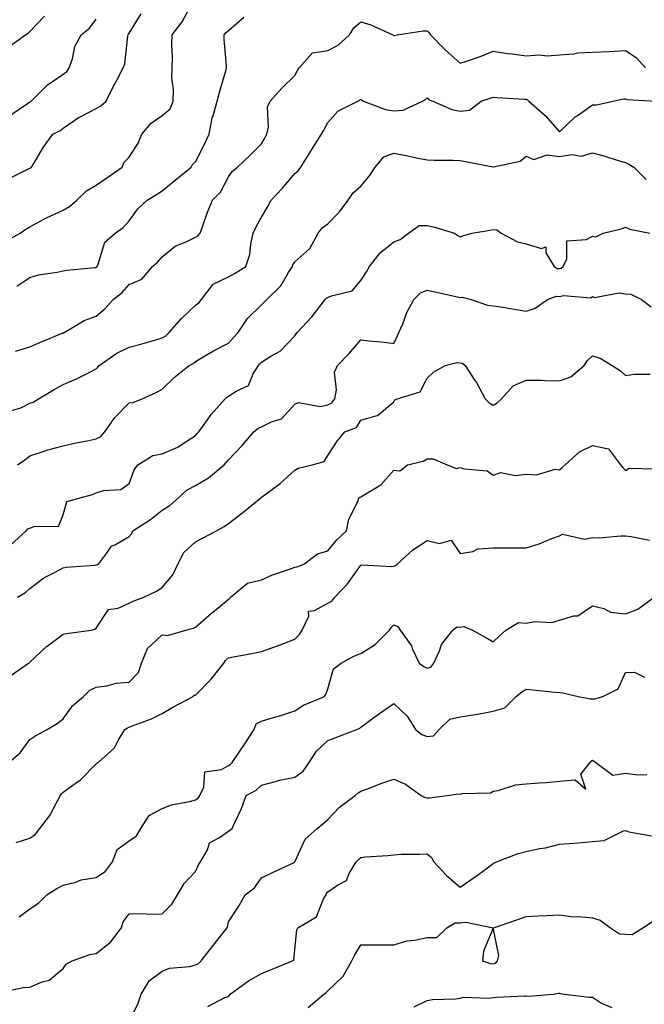
# Model space of a CAD drawing. Units: inches. Extents: x 1029203 to 1031843, y 7231898 to 7234538.
# Drawn here: x 1030345 to 1030534, y 7233089 to 7233387 of the extents above; entities that cross this region are included whole.
import ezdxf

# ---------------------------------------------------------------- set-up
doc = ezdxf.new("R2010")
doc.units = ezdxf.units.IN
doc.header["$MEASUREMENT"] = 0
doc.layers.add('Contour_10297231', color=7, linetype='Continuous', true_color=0xb47cea)

msp = doc.modelspace()

# ---------------------------------------------------------------- linework, layer by layer
at = {"layer": 'Contour_10297231'}
for points in [[(1030340.53, 7233319.44, 2892), (1030345.14, 7233321.92, 2892), (1030346.76, 7233323.22, 2892), (1030348.05, 7233323.92, 2892), (1030352.42, 7233326.3, 2892), (1030353.21, 7233326.75, 2892), (1030358.05, 7233328.91, 2892), (1030359.98, 7233329.99, 2892), (1030362.19, 7233331.92, 2892), (1030365.16, 7233334.81, 2892), (1030368.05, 7233336.49, 2892), (1030371.29, 7233338.68, 2892), (1030375.88, 7233341.92, 2892), (1030376.55, 7233343.42, 2892), (1030378.05, 7233344.94, 2892), (1030380.8, 7233349.17, 2892), (1030381.86, 7233351.92, 2892), (1030384.69, 7233355.27, 2892), (1030388.05, 7233357.59, 2892), (1030390.41, 7233359.56, 2892), (1030391.29, 7233361.92, 2892), (1030391.39, 7233365.25, 2892), (1030390.96, 7233369.02, 2892), (1030391.04, 7233371.92, 2892), (1030391.14, 7233375, 2892), (1030390.92, 7233379.06, 2892), (1030391, 7233381.92, 2892), (1030394.07, 7233385.89, 2892), (1030396.37, 7233390.24, 2892)], [(1030341.57, 7233338.4, 2893), (1030347.44, 7233341.31, 2893), (1030348.05, 7233341.61, 2893), (1030348.25, 7233341.72, 2893), (1030348.48, 7233341.92, 2893), (1030349.22, 7233343.08, 2893), (1030352.09, 7233347.87, 2893), (1030354.98, 7233351.92, 2893), (1030357.05, 7233352.92, 2893), (1030358.05, 7233353.74, 2893), (1030362.97, 7233357, 2893), (1030363.26, 7233357.13, 2893), (1030368.05, 7233359.66, 2893), (1030369.51, 7233360.46, 2893), (1030371.04, 7233361.92, 2893), (1030373.4, 7233366.57, 2893), (1030374.18, 7233368.06, 2893), (1030376.19, 7233371.92, 2893), (1030376.76, 7233373.21, 2893), (1030377.64, 7233381.51, 2893), (1030377.76, 7233381.92, 2893), (1030377.85, 7233382.11, 2893), (1030378.05, 7233382.44, 2893), (1030381.66, 7233388.32, 2893)], [(1030341.68, 7233378.29, 2895), (1030346.66, 7233381.92, 2895), (1030347.5, 7233382.46, 2895), (1030348.05, 7233382.9, 2895), (1030352.44, 7233387.53, 2895)], [(1030342.27, 7233357.7, 2894), (1030347.31, 7233361.17, 2894), (1030348.05, 7233361.69, 2894), (1030348.21, 7233361.76, 2894), (1030348.38, 7233361.92, 2894), (1030353.23, 7233366.73, 2894), (1030358.05, 7233370, 2894), (1030359.16, 7233370.81, 2894), (1030359.89, 7233371.92, 2894), (1030360.86, 7233374.72, 2894), (1030361.6, 7233378.36, 2894), (1030363.48, 7233381.92, 2894), (1030366.06, 7233383.92, 2894), (1030368.05, 7233386.63, 2894)], [(1030343.66, 7233286.32, 2890), (1030348.05, 7233287.58, 2890), (1030351.04, 7233288.93, 2890), (1030357.82, 7233291.69, 2890), (1030358.05, 7233291.78, 2890), (1030358.15, 7233291.82, 2890), (1030358.4, 7233291.92, 2890), (1030364.46, 7233295.52, 2890), (1030368.05, 7233296.83, 2890), (1030370.82, 7233299.14, 2890), (1030373.15, 7233301.92, 2890), (1030375.9, 7233304.07, 2890), (1030378.05, 7233306.42, 2890), (1030381.9, 7233308.07, 2890), (1030385.08, 7233311.92, 2890), (1030386.66, 7233313.3, 2890), (1030388.05, 7233314.79, 2890), (1030391.94, 7233318.03, 2890), (1030395.69, 7233319.56, 2890), (1030398.05, 7233320.78, 2890), (1030398.83, 7233321.15, 2890), (1030399.48, 7233321.92, 2890), (1030400.32, 7233324.19, 2890), (1030401.68, 7233328.29, 2890), (1030403.21, 7233331.92, 2890), (1030405.61, 7233334.36, 2890), (1030408.05, 7233339.04, 2890), (1030409.28, 7233340.69, 2890), (1030410.8, 7233341.92, 2890), (1030414.51, 7233345.46, 2890), (1030418.05, 7233348.95, 2890), (1030419.12, 7233350.85, 2890), (1030419.67, 7233351.92, 2890), (1030420.14, 7233354.01, 2890), (1030419.81, 7233360.17, 2890), (1030420.65, 7233361.92, 2890), (1030424.18, 7233365.79, 2890), (1030428.05, 7233369.64, 2890), (1030428.87, 7233371.11, 2890), (1030429.36, 7233371.92, 2890), (1030433.44, 7233376.54, 2890), (1030438.05, 7233377.22, 2890), (1030441.21, 7233378.76, 2890), (1030444.57, 7233381.92, 2890), (1030445.94, 7233384.03, 2890), (1030448.05, 7233385.88, 2890), (1030451.06, 7233384.93, 2890), (1030457.72, 7233381.92, 2890), (1030457.91, 7233381.79, 2890), (1030458.05, 7233381.6, 2890), (1030458.21, 7233381.77, 2890), (1030459.05, 7233381.92, 2890), (1030466.86, 7233383.11, 2890), (1030468.05, 7233383.18, 2890), (1030468.71, 7233382.58, 2890), (1030469.05, 7233381.92, 2890), (1030473.52, 7233377.38, 2890), (1030478.05, 7233373.32, 2890), (1030480.24, 7233374.12, 2890), (1030484.44, 7233375.52, 2890), (1030488.05, 7233376.95, 2890), (1030492.41, 7233376.27, 2890), (1030493.79, 7233376.18, 2890), (1030498.05, 7233375.6, 2890), (1030501.98, 7233375.85, 2890), (1030504.36, 7233375.6, 2890), (1030508.05, 7233375.92, 2890), (1030512.33, 7233376.19, 2890), (1030513.52, 7233376.45, 2890), (1030518.05, 7233376.65, 2890), (1030523.05, 7233376.91, 2890), (1030528.05, 7233377.22, 2890), (1030531.21, 7233375.07, 2890), (1030534.09, 7233371.92, 2890)], [(1030344.05, 7233305.91, 2891), (1030348.05, 7233308.56, 2891), (1030350.63, 7233309.34, 2891), (1030356.29, 7233310.15, 2891), (1030358.05, 7233310.57, 2891), (1030359.24, 7233310.73, 2891), (1030367.7, 7233311.57, 2891), (1030368.05, 7233311.62, 2891), (1030368.23, 7233311.75, 2891), (1030368.38, 7233311.92, 2891), (1030368.69, 7233312.57, 2891), (1030370.73, 7233319.25, 2891), (1030373.83, 7233321.92, 2891), (1030376.27, 7233323.7, 2891), (1030378.05, 7233325.67, 2891), (1030380.69, 7233329.28, 2891), (1030383.46, 7233331.92, 2891), (1030386.31, 7233333.66, 2891), (1030388.05, 7233334.79, 2891), (1030391.94, 7233338.04, 2891), (1030396.74, 7233341.92, 2891), (1030397.21, 7233342.76, 2891), (1030398.05, 7233343.5, 2891), (1030400.9, 7233349.08, 2891), (1030402.25, 7233351.92, 2891), (1030403.15, 7233356.82, 2891), (1030403.28, 7233357.15, 2891), (1030404.63, 7233361.92, 2891), (1030405.35, 7233364.63, 2891), (1030407.21, 7233371.07, 2891), (1030407.44, 7233371.92, 2891), (1030407.44, 7233372.53, 2891), (1030406.7, 7233380.57, 2891), (1030406.72, 7233381.92, 2891), (1030407.31, 7233382.67, 2891), (1030408.05, 7233383.25, 2891), (1030412.66, 7233387.31, 2891)], [(1030341.82, 7233268.16, 2889), (1030345.34, 7233269.2, 2889), (1030348.05, 7233270.55, 2889), (1030349.05, 7233270.91, 2889), (1030350.67, 7233271.92, 2889), (1030355.32, 7233274.65, 2889), (1030358.05, 7233276.19, 2889), (1030362.09, 7233277.89, 2889), (1030366.1, 7233279.96, 2889), (1030368.05, 7233280.9, 2889), (1030368.54, 7233281.42, 2889), (1030368.95, 7233281.92, 2889), (1030374.32, 7233285.65, 2889), (1030378.05, 7233287.5, 2889), (1030381.55, 7233288.42, 2889), (1030385.78, 7233289.66, 2889), (1030388.05, 7233290.29, 2889), (1030389.09, 7233290.89, 2889), (1030390.08, 7233291.92, 2889), (1030393.81, 7233296.16, 2889), (1030398.05, 7233300.16, 2889), (1030399.1, 7233300.86, 2889), (1030399.91, 7233301.92, 2889), (1030403.46, 7233306.52, 2889), (1030408.05, 7233308.76, 2889), (1030410.1, 7233309.87, 2889), (1030413.32, 7233311.92, 2889), (1030414.5, 7233315.47, 2889), (1030414.79, 7233318.66, 2889), (1030415.53, 7233321.92, 2889), (1030416.31, 7233323.66, 2889), (1030418.05, 7233326.85, 2889), (1030419.98, 7233329.98, 2889), (1030420.96, 7233331.92, 2889), (1030424.34, 7233335.62, 2889), (1030428.05, 7233340.02, 2889), (1030429.14, 7233340.83, 2889), (1030429.91, 7233341.92, 2889), (1030432.91, 7233346.77, 2889), (1030433.01, 7233346.96, 2889), (1030436.12, 7233351.92, 2889), (1030436.84, 7233353.13, 2889), (1030438.05, 7233355.46, 2889), (1030441.14, 7233358.82, 2889), (1030447.09, 7233361.92, 2889), (1030447.7, 7233362.28, 2889), (1030448.05, 7233362.52, 2889), (1030448.34, 7233362.21, 2889), (1030448.89, 7233361.92, 2889), (1030455.51, 7233359.38, 2889), (1030458.05, 7233358.93, 2889), (1030460.8, 7233359.16, 2889), (1030466.72, 7233361.92, 2889), (1030467.58, 7233362.39, 2889), (1030468.05, 7233362.9, 2889), (1030468.5, 7233362.37, 2889), (1030469.77, 7233361.92, 2889), (1030475.49, 7233359.36, 2889), (1030478.05, 7233358.81, 2889), (1030480.86, 7233359.12, 2889), (1030484.42, 7233361.92, 2889), (1030487.15, 7233362.81, 2889), (1030488.05, 7233363.09, 2889), (1030489.14, 7233363.02, 2889), (1030497.48, 7233362.49, 2889), (1030498.05, 7233362.46, 2889), (1030498.44, 7233362.3, 2889), (1030498.79, 7233361.92, 2889), (1030503.71, 7233357.57, 2889), (1030508.05, 7233352.61, 2889), (1030512.84, 7233357.13, 2889), (1030514.12, 7233357.99, 2889), (1030518.05, 7233360.77, 2889), (1030519.22, 7233360.75, 2889), (1030524.3, 7233361.92, 2889), (1030527.41, 7233362.57, 2889), (1030528.05, 7233362.62, 2889), (1030528.54, 7233362.41, 2889), (1030537.23, 7233361.92, 2889)], [(1030344.28, 7233251.92, 2888), (1030346.51, 7233253.46, 2888), (1030348.05, 7233254.62, 2888), (1030352.07, 7233255.93, 2888), (1030353.48, 7233256.5, 2888), (1030358.05, 7233257.7, 2888), (1030361.49, 7233258.49, 2888), (1030365.34, 7233259.2, 2888), (1030368.05, 7233259.78, 2888), (1030369.44, 7233260.53, 2888), (1030370.71, 7233261.92, 2888), (1030373.71, 7233266.26, 2888), (1030378.05, 7233270.68, 2888), (1030379.2, 7233270.77, 2888), (1030381.98, 7233271.92, 2888), (1030386.17, 7233273.8, 2888), (1030388.05, 7233274.82, 2888), (1030391.6, 7233278.37, 2888), (1030396.14, 7233281.92, 2888), (1030397.42, 7233282.54, 2888), (1030398.05, 7233283.18, 2888), (1030401.08, 7233284.94, 2888), (1030403.52, 7233286.44, 2888), (1030408.05, 7233288.72, 2888), (1030409.55, 7233290.41, 2888), (1030411, 7233291.92, 2888), (1030413.77, 7233296.21, 2888), (1030418.05, 7233300.27, 2888), (1030418.87, 7233301.1, 2888), (1030419.67, 7233301.92, 2888), (1030423.87, 7233306.09, 2888), (1030426.19, 7233310.05, 2888), (1030427.41, 7233311.92, 2888), (1030427.54, 7233312.43, 2888), (1030428.05, 7233313.31, 2888), (1030432.62, 7233317.35, 2888), (1030435.1, 7233321.92, 2888), (1030436.39, 7233323.58, 2888), (1030438.05, 7233324.82, 2888), (1030441.59, 7233328.38, 2888), (1030444.24, 7233331.92, 2888), (1030445.76, 7233334.21, 2888), (1030448.05, 7233336.16, 2888), (1030450.67, 7233339.3, 2888), (1030452.42, 7233341.92, 2888), (1030454.96, 7233345.02, 2888), (1030458.05, 7233346.15, 2888), (1030461.62, 7233345.49, 2888), (1030465.32, 7233344.65, 2888), (1030468.05, 7233344.12, 2888), (1030470.2, 7233344.07, 2888), (1030475.98, 7233343.99, 2888), (1030478.05, 7233343.94, 2888), (1030479.77, 7233343.64, 2888), (1030487.97, 7233342.01, 2888), (1030488.05, 7233341.99, 2888), (1030488.17, 7233342.04, 2888), (1030496.19, 7233343.78, 2888), (1030498.05, 7233345.23, 2888), (1030500.35, 7233344.21, 2888), (1030504.34, 7233345.62, 2888), (1030508.05, 7233345.15, 2888), (1030511.84, 7233345.71, 2888), (1030514.75, 7233345.21, 2888), (1030518.05, 7233346.29, 2888), (1030521.47, 7233345.34, 2888), (1030526.1, 7233343.88, 2888), (1030528.05, 7233343.31, 2888), (1030529.01, 7233342.88, 2888), (1030530.57, 7233341.92, 2888), (1030534.28, 7233338.16, 2888)], [(1030342.27, 7233227.71, 2887), (1030346.92, 7233231.92, 2887), (1030347.44, 7233232.53, 2887), (1030348.05, 7233232.77, 2887), (1030349.5, 7233233.37, 2887), (1030356.64, 7233233.32, 2887), (1030358.05, 7233236.79, 2887), (1030359.18, 7233240.79, 2887), (1030363.21, 7233241.92, 2887), (1030366.98, 7233243, 2887), (1030368.05, 7233243.45, 2887), (1030370.3, 7233244.17, 2887), (1030375.49, 7233244.48, 2887), (1030378.05, 7233246.27, 2887), (1030379.51, 7233250.46, 2887), (1030380.61, 7233251.92, 2887), (1030385.2, 7233254.77, 2887), (1030388.05, 7233255.27, 2887), (1030392.74, 7233257.23, 2887), (1030394.94, 7233258.8, 2887), (1030398.05, 7233260.82, 2887), (1030398.6, 7233261.37, 2887), (1030399.05, 7233261.92, 2887), (1030401.68, 7233265.54, 2887), (1030402.8, 7233267.16, 2887), (1030407.07, 7233271.92, 2887), (1030407.58, 7233272.4, 2887), (1030408.05, 7233272.7, 2887), (1030410.32, 7233274.2, 2887), (1030414.05, 7233275.91, 2887), (1030415.55, 7233279.43, 2887), (1030417.13, 7233281.92, 2887), (1030417.56, 7233282.41, 2887), (1030418.05, 7233282.92, 2887), (1030420.86, 7233284.73, 2887), (1030423.67, 7233286.3, 2887), (1030428.05, 7233290.95, 2887), (1030428.46, 7233291.51, 2887), (1030428.81, 7233291.92, 2887), (1030433.28, 7233296.69, 2887), (1030434.65, 7233298.51, 2887), (1030437.27, 7233301.92, 2887), (1030437.66, 7233302.32, 2887), (1030438.05, 7233302.52, 2887), (1030439.18, 7233303.04, 2887), (1030445.41, 7233304.55, 2887), (1030448.05, 7233307.61, 2887), (1030449.71, 7233310.26, 2887), (1030450.67, 7233311.92, 2887), (1030453.93, 7233316.03, 2887), (1030458.05, 7233319.33, 2887), (1030459.96, 7233320.01, 2887), (1030462.41, 7233321.92, 2887), (1030465.69, 7233324.27, 2887), (1030468.05, 7233324.26, 2887), (1030470.04, 7233323.9, 2887), (1030476.35, 7233321.92, 2887), (1030477.35, 7233321.22, 2887), (1030478.05, 7233320.83, 2887), (1030478.83, 7233321.15, 2887), (1030481.6, 7233321.92, 2887), (1030487.11, 7233322.86, 2887), (1030488.05, 7233323.03, 2887), (1030489.12, 7233322.99, 2887), (1030490.41, 7233321.92, 2887), (1030495.43, 7233319.3, 2887), (1030498.05, 7233318.73, 2887), (1030502.66, 7233317.31, 2887), (1030503.95, 7233317.81, 2887), (1030503.95, 7233316.02, 2887), (1030506.51, 7233311.92, 2887), (1030507.42, 7233311.3, 2887), (1030508.05, 7233311.24, 2887), (1030508.6, 7233311.38, 2887), (1030509.22, 7233311.92, 2887), (1030510.32, 7233314.19, 2887), (1030510.34, 7233319.64, 2887), (1030516.19, 7233320.06, 2887), (1030518.05, 7233321.06, 2887), (1030519.1, 7233320.88, 2887), (1030521.29, 7233321.92, 2887), (1030526.68, 7233323.29, 2887), (1030528.05, 7233323.83, 2887), (1030529.3, 7233323.18, 2887), (1030535.34, 7233321.92, 2887)], [(1030344.26, 7233211.92, 2886), (1030346.66, 7233213.3, 2886), (1030348.05, 7233214.49, 2886), (1030352.21, 7233217.76, 2886), (1030355.51, 7233219.38, 2886), (1030358.05, 7233220.82, 2886), (1030358.95, 7233221.02, 2886), (1030367.72, 7233221.59, 2886), (1030368.05, 7233221.65, 2886), (1030368.26, 7233221.7, 2886), (1030368.77, 7233221.92, 2886), (1030371.23, 7233225.1, 2886), (1030372.68, 7233227.3, 2886), (1030373.95, 7233227.83, 2886), (1030378.05, 7233230.25, 2886), (1030378.79, 7233231.18, 2886), (1030379.18, 7233231.92, 2886), (1030384.53, 7233235.43, 2886), (1030388.05, 7233238.17, 2886), (1030390.37, 7233239.61, 2886), (1030392.97, 7233241.92, 2886), (1030395.57, 7233244.4, 2886), (1030398.05, 7233245.67, 2886), (1030402, 7233247.97, 2886), (1030406.7, 7233251.92, 2886), (1030407.37, 7233252.6, 2886), (1030408.05, 7233253.45, 2886), (1030412.17, 7233257.81, 2886), (1030415.67, 7233261.92, 2886), (1030417.01, 7233262.96, 2886), (1030418.05, 7233263.38, 2886), (1030421.02, 7233264.89, 2886), (1030424.09, 7233265.88, 2886), (1030428.05, 7233270.26, 2886), (1030429.18, 7233270.79, 2886), (1030435.73, 7233269.59, 2886), (1030438.05, 7233270.02, 2886), (1030439.26, 7233270.71, 2886), (1030440.18, 7233271.92, 2886), (1030440.69, 7233274.57, 2886), (1030440.06, 7233279.92, 2886), (1030440.96, 7233281.92, 2886), (1030444.46, 7233285.51, 2886), (1030448.05, 7233289.75, 2886), (1030450.57, 7233289.4, 2886), (1030455.18, 7233289.05, 2886), (1030458.05, 7233288.58, 2886), (1030459.1, 7233290.88, 2886), (1030459.55, 7233291.92, 2886), (1030460.71, 7233294.58, 2886), (1030461.94, 7233298.03, 2886), (1030464.1, 7233301.92, 2886), (1030466.04, 7233303.93, 2886), (1030468.05, 7233304.71, 2886), (1030470.37, 7233304.24, 2886), (1030477.23, 7233302.74, 2886), (1030478.05, 7233302.56, 2886), (1030478.69, 7233302.57, 2886), (1030481.43, 7233301.92, 2886), (1030486.27, 7233300.15, 2886), (1030488.05, 7233300.04, 2886), (1030490.32, 7233299.65, 2886), (1030494.98, 7233298.85, 2886), (1030498.05, 7233298.34, 2886), (1030500.71, 7233299.26, 2886), (1030504.44, 7233301.92, 2886), (1030507.07, 7233302.9, 2886), (1030508.05, 7233302.8, 2886), (1030509.24, 7233303.11, 2886), (1030517.56, 7233302.42, 2886), (1030518.05, 7233302.78, 2886), (1030518.69, 7233302.56, 2886), (1030526.06, 7233303.91, 2886), (1030528.05, 7233303.62, 2886), (1030529.61, 7233303.48, 2886), (1030532.89, 7233301.92, 2886), (1030535.82, 7233299.7, 2886)], [(1030341.98, 7233187.99, 2885), (1030347.6, 7233191.92, 2885), (1030347.87, 7233192.1, 2885), (1030348.05, 7233192.21, 2885), (1030353.01, 7233196.95, 2885), (1030353.25, 7233197.11, 2885), (1030358.05, 7233200.72, 2885), (1030359.07, 7233200.91, 2885), (1030366.53, 7233201.92, 2885), (1030367.7, 7233202.27, 2885), (1030368.05, 7233202.58, 2885), (1030371.82, 7233208.15, 2885), (1030374.73, 7233208.6, 2885), (1030378.05, 7233210.09, 2885), (1030379.26, 7233210.72, 2885), (1030382.5, 7233211.92, 2885), (1030386.27, 7233213.7, 2885), (1030388.05, 7233214.84, 2885), (1030391.27, 7233218.71, 2885), (1030392.78, 7233221.92, 2885), (1030394.59, 7233225.38, 2885), (1030398.05, 7233228.66, 2885), (1030400.18, 7233229.78, 2885), (1030404.4, 7233231.92, 2885), (1030406.7, 7233233.26, 2885), (1030408.05, 7233234.18, 2885), (1030412.42, 7233237.55, 2885), (1030417.78, 7233241.92, 2885), (1030417.93, 7233242.04, 2885), (1030418.05, 7233242.14, 2885), (1030418.99, 7233242.86, 2885), (1030423.66, 7233246.3, 2885), (1030428.05, 7233250.29, 2885), (1030429.07, 7233250.91, 2885), (1030433.32, 7233251.92, 2885), (1030436.98, 7233252.98, 2885), (1030438.05, 7233254.77, 2885), (1030440.9, 7233259.07, 2885), (1030443.19, 7233261.92, 2885), (1030446.74, 7233263.23, 2885), (1030448.05, 7233265.38, 2885), (1030453.01, 7233266.87, 2885), (1030453.11, 7233266.87, 2885), (1030458.05, 7233270.95, 2885), (1030458.36, 7233271.62, 2885), (1030458.99, 7233271.92, 2885), (1030466.02, 7233273.95, 2885), (1030468.05, 7233278.13, 2885), (1030469.98, 7233279.98, 2885), (1030473.56, 7233281.92, 2885), (1030477.09, 7233282.88, 2885), (1030478.05, 7233282.79, 2885), (1030478.75, 7233282.63, 2885), (1030479.59, 7233281.92, 2885), (1030482.54, 7233277.42, 2885), (1030482.95, 7233276.83, 2885), (1030485.65, 7233271.92, 2885), (1030486.82, 7233270.69, 2885), (1030488.05, 7233269.95, 2885), (1030489.26, 7233270.7, 2885), (1030490.55, 7233271.92, 2885), (1030494.12, 7233275.85, 2885), (1030498.05, 7233277.55, 2885), (1030502.46, 7233277.52, 2885), (1030503.52, 7233277.38, 2885), (1030508.05, 7233277.35, 2885), (1030511.45, 7233278.52, 2885), (1030515.51, 7233281.92, 2885), (1030516.53, 7233283.45, 2885), (1030518.05, 7233284.92, 2885), (1030520.34, 7233284.21, 2885), (1030523.99, 7233281.92, 2885), (1030526.47, 7233280.33, 2885), (1030528.05, 7233278.94, 2885), (1030530.59, 7233279.38, 2885), (1030535.51, 7233279.38, 2885)], [(1030341.68, 7233161.92, 2884), (1030345.12, 7233164.84, 2884), (1030348.05, 7233168.89, 2884), (1030349.85, 7233170.13, 2884), (1030353.23, 7233171.92, 2884), (1030356.27, 7233173.71, 2884), (1030358.05, 7233175.17, 2884), (1030360.86, 7233179.1, 2884), (1030364.2, 7233181.92, 2884), (1030366.19, 7233183.78, 2884), (1030368.05, 7233184.72, 2884), (1030371.25, 7233185.12, 2884), (1030374.1, 7233185.88, 2884), (1030378.05, 7233186.23, 2884), (1030380.84, 7233189.14, 2884), (1030381.72, 7233191.92, 2884), (1030383.6, 7233196.37, 2884), (1030388.05, 7233200.52, 2884), (1030389.61, 7233200.37, 2884), (1030395.12, 7233201.92, 2884), (1030397.46, 7233202.51, 2884), (1030398.05, 7233202.88, 2884), (1030402.93, 7233207.04, 2884), (1030404.32, 7233208.19, 2884), (1030408.05, 7233211.29, 2884), (1030408.44, 7233211.53, 2884), (1030408.69, 7233211.92, 2884), (1030413.77, 7233216.19, 2884), (1030418.05, 7233217.19, 2884), (1030421.35, 7233218.62, 2884), (1030426.51, 7233220.39, 2884), (1030428.05, 7233220.97, 2884), (1030428.85, 7233221.12, 2884), (1030430.86, 7233221.92, 2884), (1030434.94, 7233225.03, 2884), (1030438.05, 7233225.96, 2884), (1030440.76, 7233229.21, 2884), (1030443.71, 7233231.92, 2884), (1030444.46, 7233235.51, 2884), (1030447.19, 7233241.06, 2884), (1030447.48, 7233241.92, 2884), (1030447.84, 7233242.13, 2884), (1030448.05, 7233242.24, 2884), (1030449.03, 7233242.89, 2884), (1030454.1, 7233245.88, 2884), (1030458.05, 7233250.27, 2884), (1030459.85, 7233250.12, 2884), (1030462.13, 7233251.92, 2884), (1030466.9, 7233253.06, 2884), (1030468.05, 7233253.75, 2884), (1030469.85, 7233253.72, 2884), (1030474.16, 7233251.92, 2884), (1030476.92, 7233250.78, 2884), (1030478.05, 7233251.1, 2884), (1030479.26, 7233250.71, 2884), (1030486.23, 7233250.1, 2884), (1030488.05, 7233248.83, 2884), (1030490.37, 7233249.6, 2884), (1030494.81, 7233248.68, 2884), (1030498.05, 7233249.13, 2884), (1030501.08, 7233248.89, 2884), (1030506.78, 7233250.66, 2884), (1030508.05, 7233250.42, 2884), (1030508.89, 7233251.07, 2884), (1030509.81, 7233251.92, 2884), (1030514.07, 7233255.89, 2884), (1030518.05, 7233257.74, 2884), (1030522.85, 7233256.71, 2884), (1030526.47, 7233251.92, 2884), (1030527.25, 7233251.12, 2884), (1030528.05, 7233250.24, 2884), (1030529.1, 7233250.87, 2884), (1030536.84, 7233250.7, 2884)], [(1030343.89, 7233137.77, 2883), (1030348.05, 7233139.01, 2883), (1030349.73, 7233140.24, 2883), (1030351, 7233141.92, 2883), (1030354.03, 7233145.93, 2883), (1030356.23, 7233150.1, 2883), (1030357.29, 7233151.92, 2883), (1030357.54, 7233152.43, 2883), (1030358.05, 7233152.92, 2883), (1030361.76, 7233155.62, 2883), (1030363.28, 7233156.68, 2883), (1030368.05, 7233161.5, 2883), (1030368.3, 7233161.68, 2883), (1030368.71, 7233161.92, 2883), (1030373.6, 7233166.36, 2883), (1030374.73, 7233168.6, 2883), (1030376.76, 7233171.92, 2883), (1030377.56, 7233172.41, 2883), (1030378.05, 7233172.59, 2883), (1030379.2, 7233173.06, 2883), (1030384.81, 7233175.15, 2883), (1030388.05, 7233176.71, 2883), (1030391.27, 7233178.7, 2883), (1030397.33, 7233181.92, 2883), (1030397.66, 7233182.3, 2883), (1030398.05, 7233182.32, 2883), (1030402.85, 7233187.11, 2883), (1030406.62, 7233191.92, 2883), (1030407.19, 7233192.79, 2883), (1030408.05, 7233193.54, 2883), (1030410.06, 7233193.94, 2883), (1030415.08, 7233194.88, 2883), (1030418.05, 7233195.48, 2883), (1030422.82, 7233197.15, 2883), (1030423.62, 7233197.49, 2883), (1030428.05, 7233199.2, 2883), (1030429.4, 7233200.56, 2883), (1030430.32, 7233201.92, 2883), (1030432.29, 7233206.16, 2883), (1030432.25, 7233207.72, 2883), (1030433.99, 7233207.87, 2883), (1030438.05, 7233210.09, 2883), (1030439.26, 7233210.72, 2883), (1030440.18, 7233211.92, 2883), (1030444.05, 7233215.91, 2883), (1030448.05, 7233221.6, 2883), (1030448.3, 7233221.67, 2883), (1030457.37, 7233221.23, 2883), (1030458.05, 7233221.33, 2883), (1030458.5, 7233221.48, 2883), (1030458.99, 7233221.92, 2883), (1030463.75, 7233226.21, 2883), (1030468.05, 7233229.03, 2883), (1030471.86, 7233228.11, 2883), (1030475.3, 7233229.16, 2883), (1030478.05, 7233225.08, 2883), (1030481.84, 7233225.71, 2883), (1030483.42, 7233226.55, 2883), (1030488.05, 7233226.84, 2883), (1030493.13, 7233226.84, 2883), (1030498.05, 7233226.85, 2883), (1030501.94, 7233228.03, 2883), (1030505.8, 7233229.66, 2883), (1030508.05, 7233230.48, 2883), (1030508.97, 7233230.99, 2883), (1030515.61, 7233229.48, 2883), (1030518.05, 7233229.92, 2883), (1030520.08, 7233229.89, 2883), (1030526.59, 7233230.46, 2883), (1030528.05, 7233230.43, 2883), (1030529.73, 7233230.24, 2883), (1030535.24, 7233229.11, 2883)], [(1030344.75, 7233115.22, 2882), (1030348.05, 7233117.69, 2882), (1030350.63, 7233119.35, 2882), (1030353.19, 7233121.92, 2882), (1030356.14, 7233123.83, 2882), (1030358.05, 7233124.81, 2882), (1030361.9, 7233125.77, 2882), (1030363.56, 7233126.41, 2882), (1030368.05, 7233127.18, 2882), (1030370.86, 7233129.11, 2882), (1030372.99, 7233131.92, 2882), (1030374.36, 7233135.6, 2882), (1030378.05, 7233138.24, 2882), (1030380.2, 7233139.77, 2882), (1030381.59, 7233141.92, 2882), (1030384.12, 7233145.85, 2882), (1030388.05, 7233148.05, 2882), (1030390.86, 7233149.1, 2882), (1030396.23, 7233150.11, 2882), (1030398.05, 7233150.62, 2882), (1030398.87, 7233151.11, 2882), (1030399.34, 7233151.92, 2882), (1030400.63, 7233154.49, 2882), (1030400.92, 7233159.05, 2882), (1030405.98, 7233159.85, 2882), (1030408.05, 7233161.02, 2882), (1030408.6, 7233161.36, 2882), (1030409.2, 7233161.92, 2882), (1030411.45, 7233165.33, 2882), (1030412.74, 7233167.24, 2882), (1030415.76, 7233171.92, 2882), (1030416.37, 7233173.6, 2882), (1030418.05, 7233174.38, 2882), (1030421.62, 7233175.48, 2882), (1030423.87, 7233176.1, 2882), (1030428.05, 7233177.55, 2882), (1030430.73, 7233179.25, 2882), (1030437.09, 7233181.92, 2882), (1030437.5, 7233182.47, 2882), (1030438.05, 7233184.23, 2882), (1030439.77, 7233190.21, 2882), (1030442.05, 7233191.92, 2882), (1030445.94, 7233194.03, 2882), (1030448.05, 7233194.83, 2882), (1030452.39, 7233197.59, 2882), (1030456.66, 7233201.92, 2882), (1030457.25, 7233202.72, 2882), (1030458.05, 7233203.5, 2882), (1030459.18, 7233203.04, 2882), (1030459.91, 7233201.92, 2882), (1030463.32, 7233197.19, 2882), (1030463.6, 7233196.36, 2882), (1030465.63, 7233191.92, 2882), (1030467.05, 7233190.91, 2882), (1030468.05, 7233190.4, 2882), (1030469.24, 7233190.73, 2882), (1030470.1, 7233191.92, 2882), (1030471.78, 7233195.66, 2882), (1030472.37, 7233197.6, 2882), (1030475.82, 7233201.92, 2882), (1030477.07, 7233202.9, 2882), (1030478.05, 7233202.83, 2882), (1030479.14, 7233203.02, 2882), (1030481.76, 7233201.92, 2882), (1030485.86, 7233199.74, 2882), (1030488.05, 7233198.41, 2882), (1030489.87, 7233200.1, 2882), (1030491.88, 7233201.92, 2882), (1030495.71, 7233204.26, 2882), (1030498.05, 7233204.08, 2882), (1030500.65, 7233204.51, 2882), (1030505.71, 7233204.26, 2882), (1030508.05, 7233204.93, 2882), (1030512.39, 7233206.26, 2882), (1030513.66, 7233206.31, 2882), (1030518.05, 7233209.29, 2882), (1030521.51, 7233208.46, 2882), (1030523.52, 7233207.38, 2882), (1030528.05, 7233206.91, 2882), (1030531.7, 7233208.26, 2882), (1030536.7, 7233211.92, 2882)], [(1030338.4, 7233092.27, 2881), (1030346.04, 7233093.93, 2881), (1030348.05, 7233093.98, 2881), (1030351.7, 7233095.58, 2881), (1030353.83, 7233096.14, 2881), (1030358.05, 7233099.63, 2881), (1030358.99, 7233100.97, 2881), (1030360.84, 7233101.92, 2881), (1030366.12, 7233103.85, 2881), (1030368.05, 7233104.13, 2881), (1030372.42, 7233107.55, 2881), (1030375.76, 7233111.92, 2881), (1030376.23, 7233113.74, 2881), (1030378.05, 7233116.15, 2881), (1030382.35, 7233116.23, 2881), (1030383.91, 7233116.07, 2881), (1030388.05, 7233116.15, 2881), (1030390.92, 7233119.06, 2881), (1030392.68, 7233121.92, 2881), (1030394.67, 7233125.3, 2881), (1030398.05, 7233129, 2881), (1030399.03, 7233130.94, 2881), (1030399.63, 7233131.92, 2881), (1030401.68, 7233135.54, 2881), (1030402.35, 7233137.61, 2881), (1030405.35, 7233139.21, 2881), (1030408.05, 7233141.15, 2881), (1030408.5, 7233141.47, 2881), (1030409.2, 7233141.92, 2881), (1030410.06, 7233143.94, 2881), (1030411.96, 7233148.01, 2881), (1030413.42, 7233151.92, 2881), (1030416.41, 7233153.56, 2881), (1030418.05, 7233155.09, 2881), (1030422.29, 7233156.16, 2881), (1030423.42, 7233156.56, 2881), (1030428.05, 7233157.44, 2881), (1030430.65, 7233159.33, 2881), (1030432.46, 7233161.92, 2881), (1030434.63, 7233165.35, 2881), (1030438.05, 7233168.62, 2881), (1030440.47, 7233169.5, 2881), (1030446.82, 7233171.92, 2881), (1030447.7, 7233172.28, 2881), (1030448.05, 7233172.64, 2881), (1030450.73, 7233174.6, 2881), (1030453.4, 7233176.57, 2881), (1030458.05, 7233179.72, 2881), (1030462.09, 7233175.96, 2881), (1030464.57, 7233171.92, 2881), (1030466.49, 7233170.36, 2881), (1030468.05, 7233169.76, 2881), (1030470.02, 7233169.95, 2881), (1030471.74, 7233171.92, 2881), (1030474.96, 7233175.01, 2881), (1030478.05, 7233175.68, 2881), (1030482.58, 7233176.45, 2881), (1030483.44, 7233176.52, 2881), (1030488.05, 7233177.49, 2881), (1030491.51, 7233178.45, 2881), (1030494.94, 7233181.92, 2881), (1030496.68, 7233183.3, 2881), (1030498.05, 7233184.11, 2881), (1030500.06, 7233183.93, 2881), (1030506.74, 7233183.23, 2881), (1030508.05, 7233183.11, 2881), (1030509.09, 7233182.95, 2881), (1030513.71, 7233181.92, 2881), (1030517.31, 7233181.19, 2881), (1030518.05, 7233181.22, 2881), (1030518.75, 7233181.22, 2881), (1030521.17, 7233181.92, 2881), (1030525.76, 7233184.21, 2881), (1030528.05, 7233189.16, 2881), (1030530.76, 7233189.21, 2881), (1030533.81, 7233187.68, 2881)], [(1030378.05, 7233083.58, 2880), (1030380.8, 7233089.18, 2880), (1030381.66, 7233091.92, 2880), (1030384.1, 7233095.87, 2880), (1030388.05, 7233098.87, 2880), (1030390.24, 7233099.74, 2880), (1030396.41, 7233100.29, 2880), (1030398.05, 7233100.7, 2880), (1030398.87, 7233101.09, 2880), (1030399.75, 7233101.92, 2880), (1030403.4, 7233106.57, 2880), (1030406.04, 7233109.91, 2880), (1030407.62, 7233111.92, 2880), (1030407.72, 7233112.26, 2880), (1030408.05, 7233113.79, 2880), (1030411.25, 7233118.71, 2880), (1030413.11, 7233121.92, 2880), (1030415.94, 7233124.02, 2880), (1030418.05, 7233127.04, 2880), (1030421.35, 7233128.62, 2880), (1030427.72, 7233131.6, 2880), (1030428.05, 7233131.74, 2880), (1030428.09, 7233131.88, 2880), (1030428.11, 7233131.92, 2880), (1030428.21, 7233132.09, 2880), (1030431.19, 7233138.78, 2880), (1030434.83, 7233141.92, 2880), (1030436.6, 7233143.37, 2880), (1030438.05, 7233144.72, 2880), (1030441.55, 7233148.41, 2880), (1030446.31, 7233151.92, 2880), (1030447.27, 7233152.7, 2880), (1030448.05, 7233153.21, 2880), (1030450.08, 7233153.96, 2880), (1030454.34, 7233155.63, 2880), (1030458.05, 7233156.88, 2880), (1030461.51, 7233155.38, 2880), (1030466.27, 7233151.92, 2880), (1030467.48, 7233151.36, 2880), (1030468.05, 7233151.27, 2880), (1030468.77, 7233151.19, 2880), (1030474.12, 7233151.92, 2880), (1030477.52, 7233152.45, 2880), (1030478.05, 7233152.34, 2880), (1030478.66, 7233152.53, 2880), (1030487.27, 7233152.7, 2880), (1030488.05, 7233153.25, 2880), (1030489.59, 7233153.46, 2880), (1030494.79, 7233155.18, 2880), (1030498.05, 7233155.46, 2880), (1030501.92, 7233155.79, 2880), (1030504.09, 7233155.88, 2880), (1030508.05, 7233156.25, 2880), (1030512.84, 7233156.71, 2880), (1030516.06, 7233153.9, 2880), (1030514.55, 7233158.41, 2880), (1030517.31, 7233161.92, 2880), (1030517.68, 7233162.3, 2880), (1030518.05, 7233162.6, 2880), (1030518.46, 7233162.33, 2880), (1030519.07, 7233161.92, 2880), (1030524.24, 7233158.11, 2880), (1030528.05, 7233158.7, 2880), (1030531.74, 7233158.24, 2880), (1030534.42, 7233158.3, 2880)], [(1030401.84, 7233088.13, 2879), (1030406.94, 7233090.82, 2879), (1030408.05, 7233091.22, 2879), (1030408.4, 7233091.57, 2879), (1030408.58, 7233091.92, 2879), (1030414.07, 7233095.91, 2879), (1030418.05, 7233098.09, 2879), (1030420.71, 7233099.26, 2879), (1030427.42, 7233101.92, 2879), (1030427.78, 7233102.2, 2879), (1030428.05, 7233105.39, 2879), (1030428.67, 7233111.3, 2879), (1030429.01, 7233111.92, 2879), (1030434.69, 7233115.28, 2879), (1030436.78, 7233120.66, 2879), (1030437.52, 7233121.92, 2879), (1030437.68, 7233122.28, 2879), (1030438.05, 7233122.83, 2879), (1030441.02, 7233124.88, 2879), (1030443.69, 7233126.28, 2879), (1030444.53, 7233128.4, 2879), (1030446.64, 7233131.92, 2879), (1030447.37, 7233132.6, 2879), (1030448.05, 7233133.15, 2879), (1030449.48, 7233133.35, 2879), (1030456.21, 7233133.76, 2879), (1030458.05, 7233134.05, 2879), (1030460.28, 7233134.16, 2879), (1030465.75, 7233134.23, 2879), (1030468.05, 7233134.34, 2879), (1030469.36, 7233133.22, 2879), (1030470.08, 7233131.92, 2879), (1030473.91, 7233127.78, 2879), (1030478.05, 7233124.22, 2879), (1030482.64, 7233127.33, 2879), (1030485.88, 7233129.76, 2879), (1030488.05, 7233131.35, 2879), (1030488.42, 7233131.54, 2879), (1030489.01, 7233131.92, 2879), (1030495.55, 7233134.41, 2879), (1030498.05, 7233135.06, 2879), (1030502.01, 7233135.88, 2879), (1030503.83, 7233136.14, 2879), (1030508.05, 7233137.18, 2879), (1030512.42, 7233137.54, 2879), (1030513.81, 7233137.68, 2879), (1030518.05, 7233138.04, 2879), (1030521.62, 7233138.35, 2879), (1030527.39, 7233141.26, 2879), (1030528.05, 7233141.39, 2879), (1030529.03, 7233140.95, 2879), (1030535.9, 7233139.78, 2879)], [(1030432.13, 7233087.83, 2878), (1030436.86, 7233091.92, 2878), (1030437.54, 7233092.43, 2878), (1030438.05, 7233092.89, 2878), (1030442.66, 7233097.3, 2878), (1030445.32, 7233101.92, 2878), (1030446.21, 7233103.75, 2878), (1030448.05, 7233106.83, 2878), (1030452.91, 7233106.78, 2878), (1030453.15, 7233106.83, 2878), (1030458.05, 7233106.8, 2878), (1030461.92, 7233108.05, 2878), (1030464.34, 7233108.21, 2878), (1030468.05, 7233109.01, 2878), (1030470.96, 7233109.01, 2878), (1030474.07, 7233111.92, 2878), (1030476.51, 7233113.46, 2878), (1030478.05, 7233113.45, 2878), (1030479.75, 7233113.61, 2878), (1030488.01, 7233111.92, 2878), (1030487.99, 7233111.86, 2878), (1030485.1, 7233104.86, 2878), (1030484.77, 7233101.92, 2878), (1030487.27, 7233101.15, 2878), (1030488.05, 7233101.03, 2878), (1030488.69, 7233101.28, 2878), (1030489.3, 7233101.92, 2878), (1030489.73, 7233103.61, 2878), (1030488.07, 7233111.9, 2878), (1030488.09, 7233111.92, 2878), (1030495.53, 7233114.43, 2878), (1030498.05, 7233115.38, 2878), (1030501.68, 7233115.55, 2878), (1030504.28, 7233115.68, 2878), (1030508.05, 7233115.87, 2878), (1030511.53, 7233115.4, 2878), (1030514.69, 7233115.29, 2878), (1030518.05, 7233114.91, 2878), (1030520.35, 7233114.21, 2878), (1030523.48, 7233111.92, 2878), (1030526.23, 7233110.11, 2878), (1030528.05, 7233110.01, 2878), (1030530.02, 7233109.95, 2878), (1030533.28, 7233111.92, 2878), (1030536.16, 7233113.81, 2878)], [(1030464.18, 7233088.04, 2877), (1030468.05, 7233089.96, 2877), (1030469.73, 7233090.25, 2877), (1030476.62, 7233090.49, 2877), (1030478.05, 7233090.69, 2877), (1030479.01, 7233090.95, 2877), (1030486.8, 7233090.68, 2877), (1030488.05, 7233090.88, 2877), (1030489.01, 7233090.96, 2877), (1030497.5, 7233091.38, 2877), (1030498.05, 7233091.42, 2877), (1030498.67, 7233091.29, 2877), (1030506.21, 7233091.92, 2877), (1030507.84, 7233092.13, 2877), (1030508.05, 7233092.14, 2877), (1030508.23, 7233092.09, 2877), (1030509.63, 7233091.92, 2877), (1030517.05, 7233090.92, 2877), (1030518.05, 7233090.94, 2877), (1030520.76, 7233089.2, 2877), (1030523.93, 7233087.8, 2877)]]:
    msp.add_polyline3d(points, dxfattribs=at)

doc.saveas('drawing.dxf')
